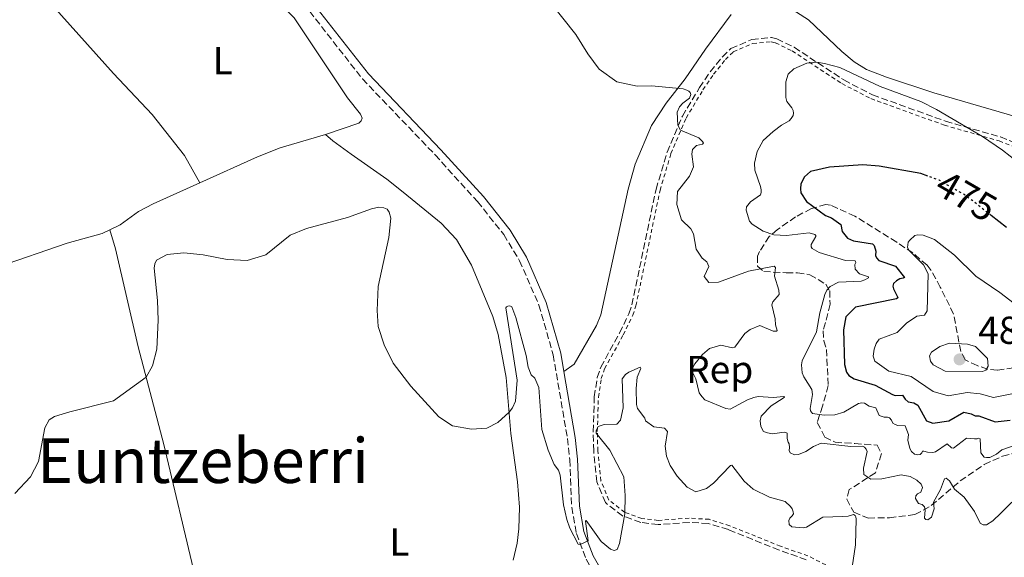
# Model space of a CAD drawing. Units: metres. Extents: x 628257 to 631721, y 4711110 to 4713486.
# Drawn here: x 630179 to 630432, y 4713148 to 4713286 of the extents above; entities that cross this region are included whole.
import ezdxf
from ezdxf.enums import TextEntityAlignment as Align

# ---------------------------------------------------------------- set-up
doc = ezdxf.new("R2010")
doc.units = ezdxf.units.M
doc.header["$MEASUREMENT"] = 0
for name, pattern in [('DGN Style 2', [1.7399219301090239, 1.043953158065414, -0.6959687720436097]), ('DGN Style 3', [2.435890702152634, 1.739921930109024, -0.6959687720436097]), ('DGN Style 5', [1.217945351076317, 0.5219765790327072, -0.6959687720436097])]:
    doc.linetypes.add(name, pattern=pattern)
for name, color, linetype, lineweight in [('Camino', 7, 'DGN Style 3', 0), ('Cota de curva de nivel directora', 7, 'Continuous', 0), ('Cota de punto acotado terreno', 7, 'Continuous', 0), ('Curva de nivel directora', 30, 'Continuous', 30), ('Curva de nivel directora no vista', 30, 'DGN Style 5', 30), ('Curva de nivel intermedia', 30, 'Continuous', 0), ('Etiqueta de uso rústico', 92, 'Continuous', 0), ('Etiqueta de zona arbolada', 92, 'Continuous', 0), ('Línea de cambio de uso (parcela vista)', 92, 'Continuous', 0), ('Margen derecho', 7, 'Continuous', 0), ('Punto acotado terreno (símbolo)', 7, 'Continuous', 0), ('Tela metálica o alambrada', 7, 'DGN Style 2', 0), ('Texto de Área (paraje) menor', 7, 'Continuous', 0), ('Zona arbolada', 92, 'DGN Style 3', 0)]:
    doc.layers.add(name, color=color, linetype=linetype, lineweight=lineweight)
doc.styles.add('Style-Arial', font='arial.ttf')

# ---------------------------------------------------------------- blocks, each defined once
blk = doc.blocks.new('5PATER')
at = {"layer": 'Punto acotado terreno (símbolo)', "linetype": 'Continuous', "lineweight": 0}
h = blk.add_hatch(color=51, dxfattribs=at)
edge = h.paths.add_edge_path()
edge.add_ellipse((0, 0), major_axis=(-0.1095731443231308, -0.1110710700762829), ratio=0.9994222409660317, start_angle=0, end_angle=360)

msp = doc.modelspace()

# ---------------------------------------------------------------- linework, layer by layer
at = {"layer": 'Camino', "color": 7, "linetype": 'DGN Style 3', "lineweight": 0}
msp.add_polyline3d([(630252.0300000019, 4713290.210000004, 463.9900000000052), (630267.1000000014, 4713270.949999999, 463.2400000000054), (630285.8000000009, 4713251.410000003, 462.6100000000007), (630296.6700000007, 4713239.430000002, 462.6999999999972), (630303.4400000009, 4713230.939999999, 462.7500000000001), (630307.489999999, 4713224.230000002, 462.6600000000035), (630312.4599999998, 4713212.820000002, 462.3699999999955), (630316.1400000012, 4713200.050000002, 461.8899999999994), (630319.8000000003, 4713178.510000002, 460.8999999999942), (630320.3900000004, 4713173.070000002, 460.6600000000035), (630320.8999999977, 4713160.890000002, 460.3300000000017), (630322.1200000005, 4713154.100000001, 460.1799999999931), (630324.5799999969, 4713147.480000001, 459.7599999999948), (630326.1099999979, 4713144.810000001, 459.5200000000041), (630332.649999998, 4713136.590000001, 458.8099999999979), (630339.1599999992, 4713129.060000001, 457.8300000000019), (630348.6499999975, 4713117.859999999, 457), (630345.8299999967, 4713116.17, 456.9100000000035), (630344.7399999981, 4713114.890000002, 456.9100000000035), (630341.8500000003, 4713109.390000001, 456.4400000000023), (630339.6199999995, 4713106.670000001, 456.199999999997), (630334.2199999995, 4713102.490000002, 455.7200000000012), (630330.5200000001, 4713100.850000001, 455.5800000000018), (630327.8099999989, 4713100.03, 455.3899999999995)], dxfattribs=at)
at = {"layer": 'Curva de nivel directora', "color": 30, "linetype": 'Continuous', "lineweight": 30, "elevation": 475, "flags": 128}
for points in [[(630412.4999999999, 4713245.970000002), (630410.6699999992, 4713246.62), (630399.9499999994, 4713248.560000002), (630395.7800000008, 4713248.850000001), (630387.1900000009, 4713248.289999999), (630382.3099999994, 4713247.200000001), (630380.7400000002, 4713245.79)], [(630380.7400000002, 4713245.79), (630379.7999999991, 4713243.980000002), (630379.7199999987, 4713242.710000004), (630379.8399999995, 4713241.7), (630381.3100000002, 4713239.449999999), (630386.1399999983, 4713235.83), (630387.7499999999, 4713235.230000001), (630390.1500000004, 4713233.52), (630390.49, 4713231.77), (630391.8099999988, 4713230.039999999), (630393.4000000004, 4713229.300000002), (630398.2899999986, 4713228.600000001), (630398.7299999989, 4713228.11), (630399.1200000001, 4713226.710000001), (630399.0599999997, 4713225.600000001), (630399.2699999998, 4713224.940000001), (630399.9000000001, 4713224.270000001), (630404.1899999996, 4713222.84), (630406.4800000006, 4713219.9), (630406.1099999995, 4713219.720000002), (630405.3000000003, 4713219.550000002), (630404.4299999987, 4713219.090000001), (630403.7000000001, 4713218.369999999), (630403.5199999989, 4713217.710000002), (630403.6199999995, 4713217.03), (630404.7300000006, 4713214.980000001), (630404.7699999984, 4713214.67), (630404.4100000008, 4713214.410000001), (630393.9099999999, 4713212.260000001), (630391.3999999998, 4713209.779999999), (630390.8099999997, 4713206.480000001), (630391.0699999989, 4713197.550000001), (630391.5299999994, 4713195.550000003), (630392.1699999986, 4713194.740000002), (630393.5199999987, 4713193.869999999), (630398.9099999999, 4713192.24), (630403.4400000006, 4713189.800000002), (630404.1299999993, 4713189.58), (630405.9399999996, 4713189.689999999), (630406.6599999993, 4713188.65), (630407.4299999983, 4713187.900000001), (630408.9300000003, 4713187.670000001), (630409.9099999993, 4713187.050000002), (630412.1199999999, 4713183.070000002), (630413.7699999994, 4713182.420000001), (630417.9200000003, 4713183.090000002), (630421.7600000004, 4713185.250000001), (630423.64, 4713184.820000002), (630424.6599999992, 4713184.33), (630425.5699999991, 4713184.32), (630429.78, 4713182.810000002), (630433.6699999992, 4713183.189999999)], [(630432.7500000006, 4713232.770000001), (630428.8199999989, 4713235.84)]]:
    msp.add_lwpolyline(points, dxfattribs=at)
at = {"layer": 'Curva de nivel directora no vista', "color": 30, "linetype": 'DGN Style 5', "lineweight": 30, "elevation": 475, "flags": 128}
msp.add_lwpolyline([(630428.8199999989, 4713235.84), (630422.2400000008, 4713240.980000001), (630415.399999999, 4713244.930000001), (630412.4999999999, 4713245.970000002)], dxfattribs=at)
at = {"layer": 'Curva de nivel intermedia', "color": 30, "linetype": 'Continuous', "lineweight": 0, "flags": 128}
for points, elevation in [([(630315.2699999996, 4713290.789999999), (630321.9400000017, 4713282.420000001), (630325.0100000005, 4713277.449999999), (630327.99, 4713273.46), (630332.5000000005, 4713270.220000001), (630337.7400000021, 4713269.079999999), (630341.4200000011, 4713269.170000001), (630349.5900000007, 4713268.449999998), (630350.4700000014, 4713268.109999998), (630351.0000000012, 4713267.81), (630351.35, 4713267.480000001), (630351.5599999999, 4713266.96), (630351.1799999999, 4713265.980000001), (630349.4500000001, 4713264.73), (630348.6299999995, 4713263.8), (630347.9900000005, 4713262.439999998), (630348.2000000004, 4713259.079999999), (630348.8799999999, 4713257.82), (630353.5899999995, 4713255.8), (630354.5800000018, 4713254.859999998), (630354.7600000007, 4713254.449999999), (630354.5300000005, 4713254.159999999), (630352.9600000014, 4713253.84), (630351.940000002, 4713252.829999999), (630351.8100000003, 4713251.600000001), (630352.1900000002, 4713248.359999998), (630351.2000000001, 4713245.929999999), (630348.0799999997, 4713242.009999999), (630347.9099999999, 4713238.649999999), (630349.1600000015, 4713234.739999999), (630351.5100000007, 4713232.46), (630352.2200000016, 4713231.140000001), (630352.8899999999, 4713227.180000001), (630354.4400000012, 4713224.849999999), (630355.6799999994, 4713223.959999999), (630356.1900000012, 4713222.759999999), (630354.9700000008, 4713220.15), (630356.2000000002, 4713218.609999998), (630358.6299999999, 4713218.689999999), (630366.3500000001, 4713221.539999999), (630372.9500000007, 4713222.84), (630373.3500000007, 4713222.509999999), (630373.0500000013, 4713220.27), (630374.1799999999, 4713216.680000001), (630374.2200000002, 4713215.570000002), (630372.6199999999, 4713213.640000001), (630372.4100000019, 4713212.859999999), (630373.2500000001, 4713209.27), (630373.3200000017, 4713207.77), (630373.7300000007, 4713206.319999999), (630373.5400000006, 4713206.119999998), (630372.6800000002, 4713206.069999999), (630369.2699999993, 4713207.529999998), (630366.7700000004, 4713206.560000001), (630365.4500000017, 4713205.499999999), (630362.8400000008, 4713201.99), (630362.2400000019, 4713201.829999999), (630359.2600000001, 4713202.52), (630356.360000001, 4713201.689999999), (630354.5500000005, 4713200.15), (630352.5700000002, 4713197.699999998), (630352.0600000005, 4713196.769999999), (630351.8900000007, 4713196.009999999), (630352.0400000005, 4713195.390000001)], 465.0000000000001), ([(630435.6400000007, 4713249.560000001), (630431.7100000012, 4713252.65), (630426.5300000003, 4713256.140000001), (630414.7500000007, 4713263.100000001), (630410.7300000018, 4713265.119999998), (630400.1900000008, 4713269.000000001), (630389.8300000007, 4713273.859999999), (630385.9200000013, 4713274.92), (630383.9299999998, 4713275.279999999), (630381.4000000019, 4713275.039999999), (630377.9999999999, 4713273.550000002), (630376.5400000003, 4713272.159999999), (630375.9500000002, 4713270.239999999), (630375.9700000003, 4713266.15), (630376.2200000007, 4713265.179999999), (630377.4800000013, 4713263.550000001), (630377.8800000015, 4713262.850000001), (630377.9700000008, 4713262.149999999), (630377.8600000013, 4713261.570000002), (630377.3300000015, 4713260.76), (630376.8300000009, 4713260.149999999), (630374.8400000016, 4713259.11), (630372.6900000013, 4713257.449999999), (630370.1200000008, 4713255.100000001), (630368.620000001, 4713252.330000001), (630367.9100000003, 4713249.3), (630367.9600000017, 4713247.470000002), (630369.4300000002, 4713243.300000001), (630369.6400000004, 4713242.470000002), (630369.5900000011, 4713241.77), (630369.4500000003, 4713241.140000002), (630366.8900000011, 4713239.390000002), (630365.8600000006, 4713238.05), (630365.750000001, 4713237.189999999), (630366.6400000006, 4713234.4), (630367.2900000011, 4713233.649999999), (630370.1100000018, 4713231.829999999), (630372.8900000004, 4713230.859999999), (630376.1200000001, 4713230.739999998), (630381.9500000017, 4713231.359999998), (630383.4600000004, 4713230.929999999), (630383.6799999995, 4713230.699999998), (630383.6799999995, 4713230.430000001), (630382.4500000001, 4713228.369999999), (630382.4800000014, 4713227.8), (630382.7400000007, 4713227.399999999), (630384.5800000002, 4713226.36), (630391.2800000013, 4713224.279999999), (630393.7700000014, 4713224.21), (630393.9900000005, 4713223.779999998), (630393.7100000009, 4713223.230000001), (630393.7700000014, 4713222.029999998), (630394.9500000015, 4713220.859999999), (630397.2100000012, 4713220.100000001), (630397.2300000014, 4713219.829999999), (630396.3000000014, 4713219.300000002), (630395.3700000016, 4713219), (630389.4999999999, 4713218.749999999), (630387.3899999999, 4713217.58), (630386.4900000013, 4713216.670000001), (630386.0300000008, 4713215.550000001)], 470), ([(630177.7000000008, 4713164.350000001), (630181.6799999995, 4713168.640000001), (630183.7699999993, 4713172.600000001), (630185.4200000011, 4713181.24), (630186.540000001, 4713183.319999999), (630187.8700000008, 4713184.180000001), (630191.8000000003, 4713185.389999999), (630203.05, 4713188.160000001), (630211.47, 4713194.249999999), (630213.0999999995, 4713197.180000001), (630214.2400000015, 4713201.449999999), (630214.5600000012, 4713208.970000001), (630214.3900000014, 4713213.960000002), (630213.5300000008, 4713222.31), (630213.6800000005, 4713223.419999998), (630214.1200000008, 4713224.34), (630216.8400000011, 4713225.849999998), (630221.1399999993, 4713226.250000001), (630226.1000000014, 4713225.699999998), (630232.3200000019, 4713224.539999999), (630237.4699999995, 4713224.25), (630242.2400000016, 4713225.759999999), (630248.5000000002, 4713230.779999999), (630252.670000001, 4713232.5), (630263.2000000009, 4713235.300000001), (630269.4200000014, 4713237.59), (630271.2800000012, 4713238.01), (630272.62, 4713237.849999999), (630273.4300000013, 4713237.480000001), (630273.9700000001, 4713236.710000001), (630274.3600000013, 4713235.189999999), (630273.8700000017, 4713230.220000001), (630271.1000000001, 4713217.58), (630270.8699999999, 4713211.439999998), (630271.1500000015, 4713207.32), (630272.7100000017, 4713202.570000002), (630274.9600000002, 4713197.869999998), (630279.4999999999, 4713191.949999999), (630286.7599999999, 4713184.05), (630290.24, 4713181.810000001), (630295.1700000007, 4713180.92), (630299.0700000012, 4713181.130000001), (630301.8700000017, 4713182.66), (630304.8100000012, 4713185.32), (630305.6900000018, 4713186.439999999), (630306.4800000008, 4713188.09), (630306.8400000007, 4713193.55), (630303.9900000008, 4713212.100000001), (630304.1400000006, 4713212.369999998), (630304.4700000014, 4713212.52), (630305.0300000003, 4713212.600000001), (630305.4800000016, 4713212.380000001), (630306.5400000011, 4713209.649999999), (630309.1500000019, 4713199.88), (630309.6700000004, 4713196.829999999), (630310.4999999997, 4713194.909999999), (630311.4299999995, 4713194.029999998), (630312.440000002, 4713191.599999999), (630313.2199999999, 4713180.839999998), (630314.8200000002, 4713175.51), (630316.3600000005, 4713171.84), (630317.4800000001, 4713170.359999999), (630317.9500000017, 4713169.079999999), (630318.7699999998, 4713161.42), (630319.6700000007, 4713157.659999999), (630320.4500000007, 4713155.470000002), (630322.5300000017, 4713151.390000001), (630323.0800000015, 4713151.26), (630325.1500000012, 4713152.190000001), (630324.4200000004, 4713157.3), (630324.6300000005, 4713157.42), (630328.5199999998, 4713152.069999999), (630330.8900000012, 4713150.04), (630331.8600000013, 4713149.749999999), (630332.5600000009, 4713149.99), (630333.2200000002, 4713151.48), (630334.5700000003, 4713159.139999999), (630334.6700000009, 4713163.890000002), (630334.2999999998, 4713168.619999998), (630330.6800000012, 4713175.55), (630327.2300000022, 4713179.910000001), (630327.1800000007, 4713180.55)], 460.0000000000001), ([(630409.9000000004, 4713230.88), (630409.1600000005, 4713230.75), (630407.8799999999, 4713229.5), (630407.4200000016, 4713229.029999998), (630407.2899999997, 4713227.659999998), (630407.690000002, 4713226.81), (630411.4100000013, 4713223.13), (630412.6100000016, 4713220.890000001), (630412.3400000011, 4713211.310000001), (630411.6600000017, 4713210.210000001), (630409.6400000011, 4713209.980000001), (630406.9800000011, 4713208.15), (630404.6000000008, 4713205.81), (630400.0000000007, 4713204.02), (630399.2000000007, 4713202.96), (630398.6799999997, 4713201.470000002), (630398.4699999996, 4713199.67), (630398.8400000007, 4713198.429999999), (630402.4500000007, 4713195.800000001), (630408.2000000017, 4713194.42), (630413.85, 4713190.619999999), (630417.7000000011, 4713189.509999999), (630422.6100000018, 4713190.349999999), (630425.9300000012, 4713189.989999999), (630429.350000001, 4713189.039999999), (630434.1100000018, 4713189.970000002)], 480), ([(630436.9000000014, 4713211.500000001), (630430.9900000015, 4713216.039999999), (630424.8700000016, 4713220.220000001), (630419.3700000008, 4713225.619999998), (630414.240000001, 4713229.659999999), (630411.2700000005, 4713230.779999999), (630409.9000000004, 4713230.88)], 480), ([(630386.0300000008, 4713215.550000001), (630384.6800000009, 4713210.84), (630383.8200000003, 4713205.91), (630380.2100000004, 4713198.460000001), (630380.0100000015, 4713197.449999998), (630380.2000000015, 4713195.439999999), (630380.5700000003, 4713194.380000001), (630382.6300000012, 4713191.08), (630382.8400000012, 4713189.800000002), (630382.24, 4713186.27), (630382.3300000017, 4713185.640000001), (630382.8400000012, 4713184.929999999), (630385.8299999997, 4713184.49), (630388.5700000002, 4713184.619999998), (630390.860000001, 4713185.3), (630394.6200000007, 4713187.52), (630395.5500000005, 4713187.689999999), (630396.1800000009, 4713187.56), (630397.360000001, 4713186.819999999), (630399.0799999998, 4713186.42), (630399.9500000017, 4713184.430000001), (630401.2600000014, 4713183.999999999), (630402.0999999996, 4713183.980000001), (630402.6600000006, 4713183.789999999), (630403.1800000013, 4713183.239999999), (630403.5200000012, 4713182.499999999), (630404.0500000009, 4713182.139999999), (630404.7599999994, 4713181.84), (630406.6900000006, 4713181.779999999), (630407.5600000002, 4713179.529999998), (630407.3299999998, 4713178.109999999), (630407.8700000008, 4713175.930000001), (630408.2799999998, 4713175.159999998), (630409.050000001, 4713174.470000001), (630409.8900000014, 4713174.31), (630410.5500000007, 4713174.380000001), (630410.9300000007, 4713174.869999998), (630411.1000000007, 4713175.25), (630411.4699999995, 4713175.269999999), (630412.4300000007, 4713174.96), (630413.8099999997, 4713174.899999999), (630414.4700000013, 4713175.069999999), (630417.4199999995, 4713177.139999999), (630418.5800000018, 4713176.149999999), (630419.1100000015, 4713175.999999999), (630422.4500000009, 4713178.569999999), (630424.5000000006, 4713178.390000001), (630425.1800000002, 4713178.440000001), (630425.530000001, 4713178.560000001), (630425.9600000002, 4713178.409999998), (630426.1400000012, 4713174.789999997), (630426.9500000003, 4713173.750000001), (630427.6000000008, 4713173.59), (630428.4300000002, 4713173.659999999), (630430.1199999999, 4713174.470000001), (630431.5400000014, 4713175.579999999)], 470), ([(630418.0300000019, 4713202.989999999), (630415.570000001, 4713202.15), (630413.4299999997, 4713200.749999999), (630412.8999999999, 4713199.730000001), (630413.2100000007, 4713198.369999999), (630413.85, 4713197.430000001), (630416.9200000011, 4713195.83), (630426.5800000015, 4713195.710000001), (630427.3900000006, 4713196.069999998), (630427.9800000007, 4713197.119999999), (630427.8100000009, 4713199.08), (630424.7400000021, 4713202.130000001), (630422.7000000012, 4713202.789999999), (630418.0300000019, 4713202.989999999)], 485.0000000000001), ([(630327.1800000007, 4713180.55), (630327.7400000019, 4713181.560000001), (630329.2200000016, 4713182.09), (630332.5000000005, 4713182.220000001), (630333.4800000017, 4713183.23), (630334.1700000003, 4713186.41), (630333.8700000007, 4713193.880000001), (630334.7300000011, 4713194.989999999), (630335.5800000007, 4713195.550000001), (630338.4999999999, 4713196.88), (630338.7200000011, 4713196.55), (630337.7199999996, 4713194.300000001), (630337.4800000006, 4713191.390000001), (630337.560000001, 4713187.230000001), (630337.8300000015, 4713186.259999999), (630339.7200000002, 4713183.78), (630339.9100000003, 4713183.060000001), (630342.0600000004, 4713181.48), (630344.7699999994, 4713181.210000002), (630345.5800000008, 4713180.329999999), (630344.9400000017, 4713176.58), (630345.3100000003, 4713173.939999999), (630346.2100000011, 4713171.600000001), (630347.9900000005, 4713168.8), (630350.5800000009, 4713165.960000001), (630352.8000000004, 4713164.81), (630355.5400000007, 4713165.63), (630357.3400000001, 4713167.060000001), (630361.7700000004, 4713171.58), (630362.1200000012, 4713171.619999998), (630365.2600000015, 4713167.519999999), (630367.5700000006, 4713165.480000001), (630371.7700000004, 4713163.439999999), (630375.8000000004, 4713162.3), (630377.2000000018, 4713161.06), (630377.5799999996, 4713160.440000001), (630377.8900000004, 4713159.67), (630377.9200000016, 4713159.159999999), (630377.5599999997, 4713158.59), (630377.0200000008, 4713158.06), (630376.7800000017, 4713157.470000001), (630376.850000001, 4713156.42), (630377.5400000017, 4713155.810000001), (630380.3899999993, 4713155.539999999), (630381.2800000011, 4713155.730000001), (630385.4500000019, 4713158.31), (630390.5999999996, 4713158.429999999), (630392.0200000012, 4713158.569999999), (630393.3800000001, 4713158.949999999), (630393.7700000014, 4713158.720000002), (630394.0100000005, 4713158.390000001), (630394.0199999994, 4713157.81), (630393.8600000007, 4713151.169999998), (630393.0200000004, 4713145.429999999)], 460.0000000000001), ([(630352.0400000005, 4713195.390000001), (630352.8200000006, 4713193.890000001), (630353.7200000014, 4713190.279999999), (630354.3400000005, 4713189.320000002), (630355.1299999994, 4713188.469999999), (630360.5000000006, 4713186.220000001), (630361.6900000019, 4713186.050000001), (630366.0900000008, 4713188.469999999), (630367.7800000006, 4713189.029999998), (630368.8700000015, 4713189.279999998), (630372.6900000013, 4713189.029999998), (630375.4800000008, 4713189.350000001), (630375.5999999993, 4713189.17), (630375.2800000019, 4713188.859999998), (630372.1600000015, 4713186.92), (630369.6100000013, 4713184.249999999), (630369.3699999999, 4713183.08), (630369.5199999996, 4713181.560000001), (630370.2000000014, 4713180.34), (630371.2200000006, 4713179.929999999), (630372.5199999993, 4713179.740000002), (630375.5400000013, 4713180.140000001), (630375.9300000002, 4713180.09), (630376.3400000014, 4713179.92), (630376.3400000014, 4713178.5), (630376.5700000017, 4713177.600000001), (630376.8300000009, 4713177.159999999), (630376.9400000004, 4713176.189999999), (630376.8200000019, 4713175.390000002), (630377.0600000012, 4713174.83), (630378.2200000011, 4713174.279999998), (630379.2500000015, 4713174.400000001), (630381.1100000013, 4713175.13), (630383.0500000013, 4713176.46), (630385.0300000017, 4713177.289999999), (630392.6500000014, 4713176.439999999), (630395.6700000013, 4713176.569999999), (630396.1800000009, 4713176.27), (630396.600000001, 4713175.789999999), (630396.8800000004, 4713175.17), (630395.9800000018, 4713170.909999999), (630396.0600000002, 4713169.300000001), (630397.8300000003, 4713168.08), (630400.64, 4713168.179999998), (630405.6, 4713169.2), (630407.9100000011, 4713168.769999999), (630409.6400000011, 4713167.84), (630410.7400000008, 4713166.810000001), (630411.1299999997, 4713165.919999998), (630410.7200000007, 4713164.74), (630409.810000001, 4713164.26), (630409.430000001, 4713163.75), (630409.2900000003, 4713163.050000001), (630410.0999999993, 4713161.789999999), (630410.9900000012, 4713161.54), (630411.6200000015, 4713160.920000001), (630411.8400000005, 4713160.17), (630411.6500000005, 4713158.02), (630412.0000000015, 4713157.659999999), (630412.5300000012, 4713157.59), (630413.4299999997, 4713158.279999998), (630414.0800000001, 4713160.399999999), (630413.9700000007, 4713162.13), (630415.7300000021, 4713165.369999998), (630416.74, 4713168.149999999), (630417.2200000006, 4713168.279999998), (630418.0300000019, 4713167.609999998), (630419.3500000007, 4713165.529999999), (630421.8400000007, 4713163.46), (630424.4900000016, 4713159.73), (630425.9600000002, 4713156.720000001), (630426.7300000013, 4713156.300000001), (630427.6000000008, 4713156.329999999), (630429.2000000011, 4713157.310000001), (630431.290000001, 4713159.309999999), (630434.1100000018, 4713162.13)], 465.0000000000001), ([(630431.5400000014, 4713175.579999999), (630440.1500000014, 4713178.599999999)], 470)]:
    msp.add_lwpolyline(points, dxfattribs=dict(at, elevation=elevation))
at = {"layer": 'Línea de cambio de uso (parcela vista)', "color": 92, "linetype": 'Continuous', "lineweight": 0}
for points in [[(630438.2300000006, 4713260.380000001, 467.7100000000065), (630414.0300000003, 4713267.42, 469.1399999999995), (630401.8399999999, 4713271.390000001, 469.3800000000047), (630396.7000000002, 4713273.390000001, 469.429999999993), (630393.5599999997, 4713275.359999999, 469.2799999999989), (630390.3399999999, 4713277.980000001, 469.0899999999965), (630381.7599999999, 4713286.130000001, 468.6199999999953), (630373.5099999999, 4713291.550000001, 468.429999999993), (630370.4000000004, 4713295.02, 468.4799999999959), (630365.5499999998, 4713301.119999999, 468.2400000000052), (630352.7199999997, 4713318.859999999, 468.3800000000047), (630348.0999999996, 4713324.08, 468.5200000000041), (630344.0800000001, 4713327.869999999, 468.8600000000006), (630339.6399999997, 4713331.52, 469.0899999999965), (630338.6200000001, 4713333.039999999, 469.3300000000018), (630338.1299999999, 4713334.82, 469.4700000000012), (630338.1200000001, 4713336.75, 469.570000000007), (630338.4400000004, 4713338.529999999, 469.7100000000065), (630345.9500000002, 4713355.689999999, 469.7599999999948)], [(630179.29, 4713302.08, 464.5200000000041), (630179.25, 4713300.5, 464.2400000000052), (630179.5099999999, 4713299.26, 464.0500000000029), (630180.79, 4713297.34, 463.8099999999977), (630203.0599999997, 4713272.390000001, 462.6699999999983), (630212.9900000002, 4713261.779999999, 462), (630221.3499999996, 4713251.24, 461.7700000000041), (630225.2300000006, 4713244.26, 461.6000000000058)], [(630179.29, 4713302.08, 464.5200000000041), (630190.9600000001, 4713299.279999999, 464.3300000000018), (630196.7599999999, 4713298.4, 464.3300000000018), (630216.54, 4713297.470000001, 464.1900000000023), (630231.2999999998, 4713296.060000001, 463.8500000000058), (630236.79, 4713294.980000001, 463.8099999999977), (630239.9000000004, 4713293.980000001, 463.7100000000065), (630245.25, 4713290.890000001, 463.6199999999953), (630249.5599999997, 4713286.680000001, 463.4700000000012), (630263.2100000001, 4713266.140000001, 463), (630266.5499999998, 4713261.930000001, 462.8099999999977), (630266.9800000006, 4713260.850000001, 462.8099999999977), (630266.79, 4713260.220000001, 462.7100000000065), (630266.1799999997, 4713259.609999999, 462.6699999999983), (630257.5599999997, 4713256.65, 462.1900000000023)], [(630361.8899999997, 4713287.539999999, 467.679999999993), (630355.2999999998, 4713278.609999999, 466.5800000000018), (630350.0899999999, 4713270.970000001, 465.3500000000058), (630345.1799999997, 4713264.76, 464.4400000000023), (630341.4400000004, 4713258.99, 463.9199999999983), (630337.2000000002, 4713249.050000001, 463.3000000000029), (630335.4000000004, 4713242.58, 463.2100000000065), (630328.4299999997, 4713210.350000001, 462.5399999999936), (630327.2800000003, 4713207.59, 462.4499999999971), (630321.54, 4713197.619999999, 461.8800000000047), (630318.8799999999, 4713195.779999999, 461.679999999993)], [(630257.5599999997, 4713256.65, 462.1900000000023), (630245.9400000004, 4713253.210000001, 462), (630240.0899999999, 4713250.970000001, 461.8099999999977), (630225.2300000006, 4713244.26, 461.6000000000058)], [(630257.5599999997, 4713256.65, 462.1900000000023), (630259.4299999997, 4713255.039999999, 461.7200000000012), (630264.2199999997, 4713251.58, 461.1499999999942), (630273.3399999999, 4713245.220000001, 460.3899999999995), (630277.5800000001, 4713241.82, 460.2400000000052), (630287.3300000001, 4713233.880000001, 460.7700000000041), (630291.25, 4713229.680000001, 461.1000000000058), (630295.1600000003, 4713223.109999999, 461.1900000000023), (630300.6500000004, 4713209.880000001, 461.1499999999942), (630301.9500000002, 4713205.24, 460.9600000000065), (630304.0599999997, 4713194.199999999, 460.5299999999989), (630305.2800000003, 4713179.789999999, 459.6699999999983), (630306.9500000002, 4713167.34, 458.7700000000041), (630307.4600000001, 4713160.84, 458.2899999999936), (630307.3399999999, 4713155.310000001, 457.9100000000035), (630306.9100000003, 4713151.619999999, 457.679999999993), (630305.8300000001, 4713147.24, 457.4400000000023)], [(630225.2300000006, 4713244.26, 461.6000000000058), (630213.2199999997, 4713238.83, 461.429999999993), (630209.5199999996, 4713236.880000001, 461.2400000000052), (630204.7999999998, 4713233.439999999, 461.2899999999936), (630202.1399999997, 4713232.16, 461.4199999999983)], [(630202.1399999997, 4713232.16, 461.4199999999983), (630200.1699999999, 4713231.220000001, 461.5200000000041), (630191.1299999999, 4713228.76, 461.8999999999942), (630173.0999999996, 4713222.560000001, 462.0899999999965), (630160.6799999997, 4713218.130000001, 461.8099999999977), (630143.9299999997, 4713212.430000001, 462.0899999999965), (630136.9800000006, 4713209.439999999, 461.7100000000065), (630131.4698999999, 4713206.491699999, 462.0534999999945)], [(630202.1399999997, 4713232.16, 461.4199999999983), (630203.5800000001, 4713227.279999999, 461.2299999999959), (630209.4400000004, 4713202.060000001, 460.2799999999989), (630215.9699999997, 4713176.970000001, 459.3800000000047), (630223.9500000002, 4713143.34, 457.9499999999971), (630224.7400000002, 4713138.130000001, 457.8600000000006), (630224.7000000002, 4713134.180000001, 457.7100000000065), (630224.3300000001, 4713131.82, 457.6699999999983), (630223.2400000002, 4713129.310000001, 457.570000000007), (630221.7599999999, 4713127.180000001, 457.5200000000041), (630218.4900000002, 4713123.600000001, 457.429999999993), (630207.4528000001, 4713113.1251, 457.3684000000067)]]:
    msp.add_polyline3d(points, dxfattribs=at)
at = {"layer": 'Margen derecho', "color": 7, "linetype": 'Continuous', "lineweight": 0}
for points in [[(630249.0799999969, 4713295.840000001, 464.179999999993), (630253.5100000014, 4713291.540000002, 463.9900000000052), (630268.6000000011, 4713272.250000001, 463.2400000000054), (630287.2499999994, 4713252.76, 462.6100000000007), (630298.1799999992, 4713240.720000001, 462.6999999999972), (630305.0700000003, 4713232.08, 462.7500000000001), (630309.2600000014, 4713225.140000002, 462.6600000000035), (630314.3299999986, 4713213.49, 462.3699999999955), (630318.0799999969, 4713200.49, 461.8899999999994), (630318.8799999993, 4713195.78, 461.679999999993)], [(630318.8799999993, 4713195.78, 461.679999999993), (630321.7699999994, 4713178.779999999, 460.8999999999942), (630322.3700000007, 4713173.220000001, 460.6600000000035), (630322.879999998, 4713161.11, 460.3300000000017), (630324.0399999982, 4713154.630000001, 460.1799999999931), (630326.3799999984, 4713148.33, 459.7599999999948), (630327.760000002, 4713145.930000001, 459.5200000000041), (630334.1799999991, 4713137.86, 458.8099999999979), (630340.6700000024, 4713130.350000001, 457.8300000000019), (630350.1400000006, 4713119.180000001, 457), (630361.6900000019, 4713106.850000001, 456.2899999999937), (630377.9299999983, 4713089.140000002, 456.6699999999983), (630381.3099999981, 4713086.109999999, 456.7100000000065), (630388.140000001, 4713082.49, 456.6699999999983), (630392.5799999977, 4713081.230000002, 456.5700000000071), (630396.9899999977, 4713080.600000001, 456.6199999999953), (630405.449999998, 4713080.930000001, 456.5700000000071), (630428.5599999975, 4713083.840000001, 456.7100000000065), (630433.9499999987, 4713084.010000001, 456.6699999999983)]]:
    msp.add_polyline3d(points, dxfattribs=at)
at = {"layer": 'Tela metálica o alambrada', "color": 7, "linetype": 'DGN Style 2', "lineweight": 0}
msp.add_polyline3d([(630386.2400000002, 4713146, 460), (630381.6500000004, 4713148.34, 460), (630374.6200000001, 4713150.810000001, 459.6499999999942), (630361.5499999998, 4713156.08, 459.6499999999942), (630356.25, 4713157.74, 459.6399999999995), (630351.0800000001, 4713158.029999999, 459.6399999999995), (630343.1500000004, 4713157.460000001, 459.9799999999959), (630338.9199999999, 4713157.980000001, 460), (630334.5099999999, 4713159.550000001, 460), (630330.4500000002, 4713162.689999999, 460), (630328.4199999999, 4713167.609999999, 460), (630327.6100000005, 4713175.350000001, 460), (630327.4900000002, 4713180.279999999, 460), (630327.7699999996, 4713189.130000001, 460), (630328.5, 4713193.91, 460), (630329.3600000005, 4713196.460000001, 460), (630334.1600000003, 4713205.140000001, 460.8999999999942), (630336.5899999999, 4713210.210000001, 461.7400000000052), (630337.4000000004, 4713212.619999999, 462.1199999999953), (630343.6200000001, 4713242.33, 464.6300000000047), (630346.4299999997, 4713251.77, 465), (630350.3200000003, 4713260.91, 465), (630354.6600000003, 4713268.140000001, 465.6600000000035), (630357.3799999999, 4713272.16, 466.4600000000065), (630360.4400000004, 4713275.92, 467.1300000000047), (630362.4600000001, 4713277.92, 467.5500000000029), (630367.4600000001, 4713280.050000001, 468.4799999999959), (630372.1799999997, 4713280.52, 469.3000000000029), (630373.2999999998, 4713280.26, 469.4799999999959), (630377.5700000003, 4713278.17, 469.8500000000058), (630390.3499999996, 4713269.77, 470), (630397.8399999999, 4713265.890000001, 470.7100000000065), (630416.7400000002, 4713259.08, 470.7899999999936), (630430.8200000003, 4713255.029999999, 469.8000000000029), (630435.4000000004, 4713253.24, 469.6199999999953)], dxfattribs=at)
at = {"layer": 'Zona arbolada', "color": 92, "linetype": 'DGN Style 3', "lineweight": 0}
for points in [[(630381.2300000006, 4713147.359999999, 460.5200000000041), (630374.2400000002, 4713149.810000001, 460.5200000000041), (630361.1900000004, 4713155.08, 460.5200000000041), (630356.0599999997, 4713156.680000001, 460.5200000000041), (630351.0899999999, 4713156.960000001, 460.570000000007), (630343.1299999999, 4713156.390000001, 460.8999999999942), (630338.6799999997, 4713156.939999999, 461.2799999999989), (630333.9900000002, 4713158.600000001, 461.6199999999953), (630329.5700000003, 4713162.02, 462.0299999999989), (630327.3799999999, 4713167.350000001, 462.2299999999959), (630326.5499999998, 4713175.279999999, 462.8099999999977), (630326.4299999997, 4713180.279999999, 462.8399999999965), (630326.7100000001, 4713189.230000001, 462.8099999999977), (630327.4600000001, 4713194.16, 462.9199999999983), (630328.3799999999, 4713196.890000001, 463), (630333.2199999997, 4713205.630000001, 463.3600000000006), (630335.5999999996, 4713210.609999999, 463.3300000000018), (630336.3700000001, 4713212.9, 463.3800000000047), (630342.5899999999, 4713242.600000001, 465.4700000000012), (630345.4299999997, 4713252.140000001, 466.3399999999965), (630349.3700000001, 4713261.4, 467.179999999993), (630353.7699999996, 4713268.720000001, 468.320000000007), (630356.5300000003, 4713272.800000001, 468.7799999999989), (630359.6600000003, 4713276.640000001, 469.179999999993), (630361.8600000005, 4713278.82, 469.4600000000065), (630367.2000000002, 4713281.09, 470.2200000000012), (630372.25, 4713281.600000001, 470.3399999999965), (630373.6600000003, 4713281.27, 470.4100000000035), (630378.0999999996, 4713279.100000001, 471.1499999999942), (630390.8899999997, 4713270.689999999, 471.7400000000052), (630398.2699999996, 4713266.869999999, 472.1199999999953), (630417.0700000003, 4713260.09, 472.1199999999953), (630431.1600000003, 4713256.039999999, 471.3600000000006), (630435.8099999997, 4713254.220000001, 471.2200000000012)], [(630381.2300000006, 4713147.359999999, 460.5200000000041), (630374.2400000002, 4713149.810000001, 460.5200000000041), (630361.1900000004, 4713155.08, 460.5200000000041), (630356.0599999997, 4713156.680000001, 460.5200000000041), (630351.0899999999, 4713156.960000001, 460.570000000007), (630343.1299999999, 4713156.390000001, 460.8999999999942), (630338.6799999997, 4713156.939999999, 461.2799999999989), (630333.9900000002, 4713158.600000001, 461.6199999999953), (630329.5700000003, 4713162.02, 462.0299999999989), (630327.3799999999, 4713167.350000001, 462.2299999999959), (630326.5499999998, 4713175.279999999, 462.8099999999977), (630326.4299999997, 4713180.279999999, 462.8399999999965), (630326.7100000001, 4713189.230000001, 462.8099999999977), (630327.4600000001, 4713194.16, 462.9199999999983), (630328.3799999999, 4713196.890000001, 463), (630333.2199999997, 4713205.630000001, 463.3600000000006), (630335.5999999996, 4713210.609999999, 463.3300000000018), (630336.3700000001, 4713212.9, 463.3800000000047), (630342.5899999999, 4713242.600000001, 465.4700000000012), (630345.4299999997, 4713252.140000001, 466.3399999999965), (630349.3700000001, 4713261.4, 467.179999999993), (630353.7699999996, 4713268.720000001, 468.320000000007), (630356.5300000003, 4713272.800000001, 468.7799999999989), (630359.6600000003, 4713276.640000001, 469.179999999993), (630361.8600000005, 4713278.82, 469.4600000000065), (630367.2000000002, 4713281.09, 470.2200000000012), (630372.25, 4713281.600000001, 470.3399999999965)], [(630372.25, 4713281.600000001, 470.3399999999965), (630373.6600000003, 4713281.27, 470.4100000000035), (630378.0999999996, 4713279.100000001, 471.1499999999942), (630390.8899999997, 4713270.689999999, 471.7400000000052), (630398.2699999996, 4713266.869999999, 472.1199999999953), (630417.0700000003, 4713260.09, 472.1199999999953), (630431.1600000003, 4713256.039999999, 471.3600000000006), (630435.8099999997, 4713254.220000001, 471.2200000000012)], [(630434.54, 4713196.66, 486), (630430.2999999998, 4713196.09, 486.8600000000006), (630427.8399999999, 4713196.359999999, 486.8600000000006), (630425.1799999997, 4713197.25, 486.8600000000006), (630422.0800000001, 4713198.720000001, 486.7599999999948), (630420.9600000001, 4713200.880000001, 486.6699999999983), (630419.1200000001, 4713210.51, 484.679999999993), (630415.7000000002, 4713217.430000001, 483.7200000000012), (630413.3600000005, 4713221.699999999, 482.429999999993), (630412.2999999998, 4713223.060000001, 482.0099999999948), (630408.6299999999, 4713226.230000001, 481.0599999999977), (630404.4800000006, 4713228.980000001, 480.2200000000012), (630393.7400000002, 4713235.66, 478.8000000000029), (630387.4800000006, 4713238.52, 477.7700000000041), (630386.2999999998, 4713238.680000001, 477.3500000000058), (630382.54, 4713237.640000001, 475.6399999999995), (630378.4800000006, 4713235.51, 473.6699999999983), (630373.8099999997, 4713232.230000001, 471.7200000000012), (630371.7199999997, 4713230.42, 470.8899999999995), (630369.1699999999, 4713226.57, 468.75), (630368.6799999997, 4713225.42, 468.4100000000035), (630368.6500000004, 4713222.810000001, 468.320000000007), (630370.3099999997, 4713221.439999999, 468.320000000007), (630376.0800000001, 4713221.100000001, 468.6000000000058), (630379, 4713221.109999999, 469.5500000000029), (630382.1600000003, 4713220.619999999, 469.8399999999965), (630386.2699999996, 4713218.180000001, 471.6199999999953), (630387.25, 4713216.5, 472.2200000000012), (630387.3399999999, 4713213.07, 472.7899999999936), (630386.7999999998, 4713210.65, 472.8800000000047), (630385.5899999999, 4713206.230000001, 473.6399999999995), (630385.7100000001, 4713203.619999999, 474.1199999999953), (630386.4400000004, 4713201.41, 474.5), (630386.8700000001, 4713192.109999999, 473.1699999999983), (630385.4000000004, 4713186.83, 471.3600000000006), (630384.0599999997, 4713182.600000001, 470.4100000000035), (630385.9900000002, 4713178.9, 469.8399999999965), (630388.6600000003, 4713177.539999999, 469.0800000000018), (630393.7300000006, 4713177.230000001, 468.1300000000047), (630399.4199999999, 4713176.779999999, 468.1300000000047), (630400.5499999998, 4713174.619999999, 467.9400000000023), (630398.9900000002, 4713169.680000001, 467.75), (630392.29, 4713165.369999999, 464.7100000000065), (630391.6299999999, 4713162.939999999, 464.3300000000018), (630393.4699999997, 4713159.550000001, 463.9499999999971), (630397.1600000003, 4713158.050000001, 463.9499999999971), (630402.6100000005, 4713158.140000001, 464.1399999999995), (630409.1399999997, 4713158.939999999, 465.0899999999965), (630413.3799999999, 4713161.27, 466.3300000000018), (630420.8300000001, 4713167.619999999, 468.320000000007), (630427, 4713171.850000001, 470.0299999999989), (630431.6799999997, 4713173.980000001, 470.179999999993), (630435.3600000005, 4713174.869999999, 469.8399999999965)], [(630434.54, 4713196.66, 486), (630430.2999999998, 4713196.09, 486.8600000000006), (630427.8399999999, 4713196.359999999, 486.8600000000006), (630425.1799999997, 4713197.25, 486.8600000000006), (630422.0800000001, 4713198.720000001, 486.7599999999948), (630420.9600000001, 4713200.880000001, 486.6699999999983), (630419.1200000001, 4713210.51, 484.679999999993), (630415.7000000002, 4713217.430000001, 483.7200000000012), (630413.3600000005, 4713221.699999999, 482.429999999993), (630412.2999999998, 4713223.060000001, 482.0099999999948), (630408.6299999999, 4713226.230000001, 481.0599999999977), (630404.4800000006, 4713228.980000001, 480.2200000000012), (630393.7400000002, 4713235.66, 478.8000000000029), (630387.4800000006, 4713238.52, 477.7700000000041), (630386.2999999998, 4713238.680000001, 477.3500000000058), (630382.54, 4713237.640000001, 475.6399999999995), (630378.4800000006, 4713235.51, 473.6699999999983), (630373.8099999997, 4713232.230000001, 471.7200000000012), (630371.7199999997, 4713230.42, 470.8899999999995), (630369.1699999999, 4713226.57, 468.75), (630368.6799999997, 4713225.42, 468.4100000000035), (630368.6500000004, 4713222.810000001, 468.320000000007), (630370.3099999997, 4713221.439999999, 468.320000000007), (630376.0800000001, 4713221.100000001, 468.6000000000058), (630379, 4713221.109999999, 469.5500000000029), (630382.1600000003, 4713220.619999999, 469.8399999999965), (630386.2699999996, 4713218.180000001, 471.6199999999953), (630387.25, 4713216.5, 472.2200000000012), (630387.3399999999, 4713213.07, 472.7899999999936), (630386.7999999998, 4713210.65, 472.8800000000047), (630385.5899999999, 4713206.230000001, 473.6399999999995), (630385.7100000001, 4713203.619999999, 474.1199999999953), (630386.4400000004, 4713201.41, 474.5), (630386.8700000001, 4713192.109999999, 473.1699999999983)], [(630386.8700000001, 4713192.109999999, 473.1699999999983), (630385.4000000004, 4713186.83, 471.3600000000006), (630384.0599999997, 4713182.600000001, 470.4100000000035), (630385.9900000002, 4713178.9, 469.8399999999965), (630388.6600000003, 4713177.539999999, 469.0800000000018), (630393.7300000006, 4713177.230000001, 468.1300000000047), (630399.4199999999, 4713176.779999999, 468.1300000000047), (630400.5499999998, 4713174.619999999, 467.9400000000023), (630398.9900000002, 4713169.680000001, 467.75), (630392.29, 4713165.369999999, 464.7100000000065), (630391.6299999999, 4713162.939999999, 464.3300000000018), (630393.4699999997, 4713159.550000001, 463.9499999999971), (630397.1600000003, 4713158.050000001, 463.9499999999971), (630402.6100000005, 4713158.140000001, 464.1399999999995), (630409.1399999997, 4713158.939999999, 465.0899999999965), (630413.3799999999, 4713161.27, 466.3300000000018), (630420.8300000001, 4713167.619999999, 468.320000000007), (630427, 4713171.850000001, 470.0299999999989), (630431.6799999997, 4713173.980000001, 470.179999999993), (630435.3600000005, 4713174.869999999, 469.8399999999965)]]:
    msp.add_polyline3d(points, dxfattribs=at)

# ---------------------------------------------------------------- block references
at = {"layer": 'Punto acotado terreno (símbolo)', "color": 7, "linetype": 'Continuous', "lineweight": 0, "xscale": 10, "yscale": 10, "zscale": 10}
msp.add_blockref('5PATER', (630420.6499999971, 4713198.850000001, 485.8999999999942), dxfattribs=at)

# ---------------------------------------------------------------- texts
at = {"layer": 'Cota de curva de nivel directora', "color": 7, "linetype": 'Continuous', "lineweight": 0, "style": 'Style-Arial'}
msp.add_text('475', height=7.000000000000002, rotation=329.99419, dxfattribs=at).set_placement((630422.408989864, 4713240.885163374, 475), align=Align.MIDDLE_CENTER)
at = {"layer": 'Cota de punto acotado terreno', "color": 7, "linetype": 'Continuous', "lineweight": 0, "style": 'Style-Arial'}
msp.add_text('485.90', height=7.000000000000002, dxfattribs=at).set_placement((630425.4200000019, 4713202.850000001, 485.8999999999942))
at = {"layer": 'Etiqueta de uso rústico', "color": 92, "linetype": 'Continuous', "lineweight": 0, "style": 'Style-Arial'}
for p in [(630231.161420379, 4713275.640010002, 462.7899999999936), (630276.6014203802, 4713151.910010001, 458.0299999999989)]:
    msp.add_text('L', height=7.000000000000002, dxfattribs=at).set_placement(p, align=Align.MIDDLE_CENTER)
at = {"layer": 'Etiqueta de zona arbolada', "color": 92, "linetype": 'Continuous', "lineweight": 0, "style": 'Style-Arial'}
msp.add_text('Rep', height=7.000000000000002, dxfattribs=at).set_placement((630358.9613617441, 4713196.260009999, 465.9100000000035), align=Align.MIDDLE_CENTER)
at = {"layer": 'Texto de Área (paraje) menor', "color": 7, "linetype": 'Continuous', "lineweight": 0, "style": 'Style-Arial'}
msp.add_text('Euntzeberri', height=11.5, dxfattribs=at).set_placement((630226.0804328228, 4713172.830010001, 459.5800000000018), align=Align.MIDDLE_CENTER)

doc.saveas('drawing.dxf')
